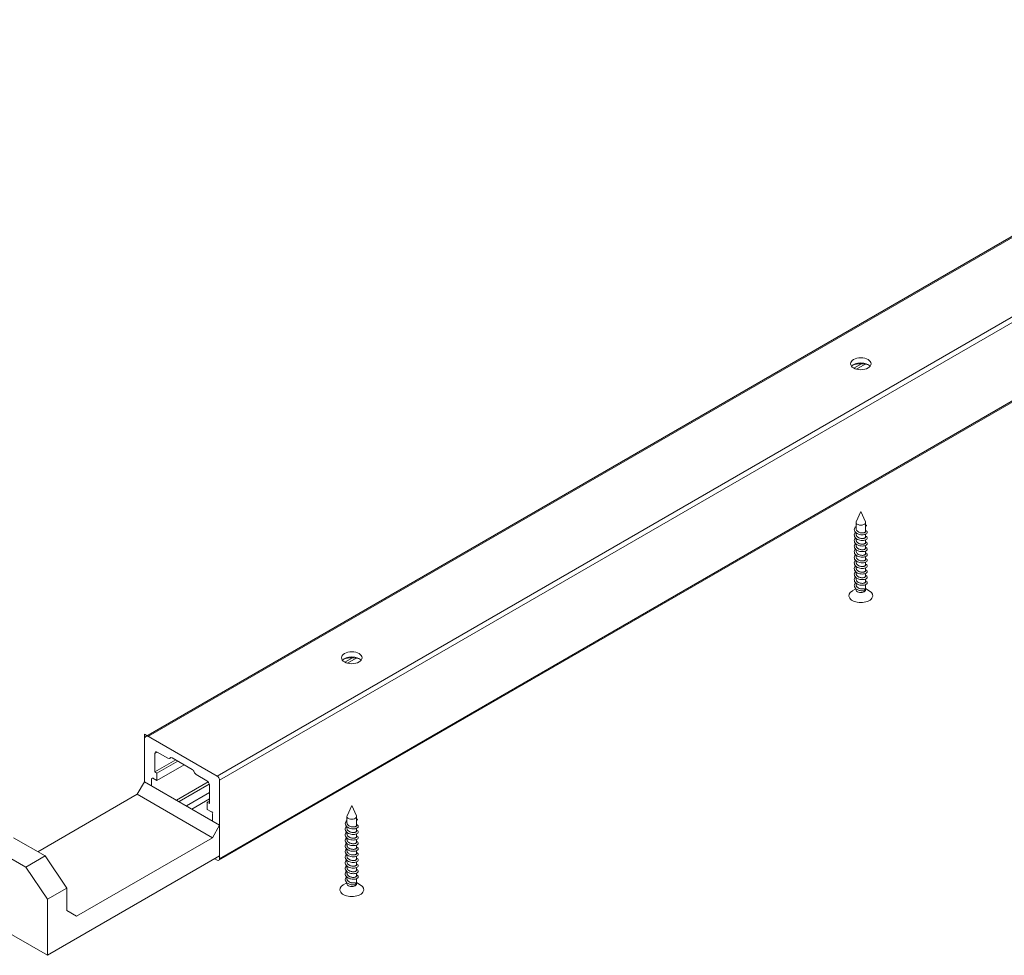
# Model space of a CAD drawing. Units: millimetres. Extents: x 0 to 438, y -14 to 614.
# Drawn here: x 261 to 349, y 131 to 215 of the extents above; entities that cross this region are included whole.
import ezdxf

# ---------------------------------------------------------------- set-up
doc = ezdxf.new("R2010")
doc.units = ezdxf.units.MM
doc.layers.add('Accessoires', color=5, linetype='Continuous', lineweight=9)
doc.layers.add('Contour secondaire', color=5, linetype='Continuous', lineweight=9)

# ---------------------------------------------------------------- blocks, each defined once
blk = doc.blocks.new('glissière G96 GSR EMF 3D')
at = {"layer": 'Accessoires'}
for p, q in [((63.196, 38.847), (100.028, 60.112)), ((63.27, 38.855), (100.118, 60.129)), ((65.316, 37.673), (102.177, 58.955)), ((102.249, 58.83), (65.388, 37.548)), ((102.228, 56.456), (65.367, 35.174)), ((102.249, 56.502), (65.388, 35.221)), ((84.456, 49.916), (84.226, 49.783)), ((84.564, 49.904), (84.304, 49.754)), ((84.431, 45.525), (84.293, 45.226)), ((84.431, 45.525), (84.569, 45.226)), ((84.24, 45.014), (84.25, 45.04)), ((84.25, 45.04), (84.266, 45.064)), ((84.266, 45.064), (84.288, 45.086)), ((84.288, 45.019), (84.288, 45.205)), ((84.573, 44.936), (84.573, 45.205)), ((84.573, 45.13), (84.575, 45.13)), ((84.603, 45.113), (84.573, 45.122)), ((84.573, 45.086), (84.603, 45.113)), ((84.575, 45.13), (84.576, 45.129)), ((84.576, 45.129), (84.578, 45.128)), ((84.578, 45.128), (84.579, 45.128)), ((84.579, 45.128), (84.581, 45.127)), ((84.581, 45.127), (84.582, 45.126)), ((84.582, 45.126), (84.583, 45.126)), ((84.583, 45.126), (84.585, 45.125)), ((84.585, 45.125), (84.586, 45.124)), ((84.586, 45.124), (84.587, 45.124)), ((84.587, 45.124), (84.588, 45.123)), ((84.588, 45.123), (84.59, 45.122)), ((84.59, 45.122), (84.591, 45.121)), ((84.591, 45.121), (84.592, 45.121)), ((84.592, 45.121), (84.593, 45.12)), ((84.593, 45.12), (84.595, 45.119)), ((84.595, 45.119), (84.596, 45.118)), ((84.596, 45.118), (84.597, 45.118)), ((84.597, 45.118), (84.598, 45.117)), ((84.598, 45.117), (84.599, 45.116)), ((84.599, 45.116), (84.6, 45.115)), ((84.6, 45.115), (84.601, 45.114)), ((84.601, 45.114), (84.602, 45.114)), ((84.602, 45.114), (84.603, 45.113)), ((84.238, 44.987), (84.24, 45.014)), ((84.242, 44.961), (84.238, 44.987)), ((84.238, 44.835), (84.244, 44.861)), ((84.239, 44.809), (84.238, 44.835)), ((84.247, 44.783), (84.239, 44.809)), ((84.254, 44.936), (84.242, 44.961)), ((84.244, 44.861), (84.256, 44.885)), ((84.261, 44.759), (84.247, 44.783)), ((84.272, 44.912), (84.254, 44.936)), ((84.256, 44.885), (84.275, 44.908)), ((84.281, 44.737), (84.261, 44.759)), ((84.296, 44.89), (84.272, 44.912)), ((84.29, 45.005), (84.288, 45.019)), ((84.288, 44.853), (84.288, 44.896)), ((84.29, 44.839), (84.288, 44.853)), ((84.293, 44.991), (84.29, 45.005)), ((84.293, 44.825), (84.29, 44.839)), ((84.299, 44.977), (84.293, 44.991)), ((84.299, 44.811), (84.293, 44.825)), ((84.325, 44.872), (84.296, 44.89)), ((84.307, 44.964), (84.299, 44.977)), ((84.307, 44.798), (84.299, 44.811)), ((84.318, 44.952), (84.307, 44.964)), ((84.318, 44.785), (84.307, 44.798)), ((84.33, 44.94), (84.318, 44.952)), ((84.33, 44.774), (84.318, 44.785)), ((84.358, 44.857), (84.325, 44.872)), ((84.344, 44.93), (84.33, 44.94)), ((84.344, 44.763), (84.33, 44.774)), ((84.36, 44.92), (84.344, 44.93)), ((84.36, 44.754), (84.344, 44.763)), ((84.394, 44.845), (84.358, 44.857)), ((84.376, 44.912), (84.36, 44.92)), ((84.376, 44.746), (84.36, 44.754)), ((84.394, 44.905), (84.376, 44.912)), ((84.394, 44.739), (84.376, 44.746)), ((84.412, 44.899), (84.394, 44.905)), ((84.431, 44.838), (84.394, 44.845)), ((84.431, 44.895), (84.412, 44.899)), ((84.449, 44.892), (84.431, 44.895)), ((84.468, 44.835), (84.431, 44.838)), ((84.468, 44.891), (84.449, 44.892)), ((84.485, 44.891), (84.468, 44.891)), ((84.504, 44.836), (84.468, 44.835)), ((84.502, 44.892), (84.485, 44.891)), ((84.518, 44.895), (84.502, 44.892)), ((84.536, 44.841), (84.504, 44.836)), ((84.532, 44.899), (84.518, 44.895)), ((84.544, 44.903), (84.532, 44.899)), ((84.565, 44.849), (84.536, 44.841)), ((84.554, 44.909), (84.544, 44.903)), ((84.563, 44.915), (84.554, 44.909)), ((84.563, 44.749), (84.554, 44.742)), ((84.569, 44.922), (84.563, 44.915)), ((84.569, 44.755), (84.563, 44.749)), ((84.59, 44.861), (84.565, 44.849)), ((84.572, 44.929), (84.569, 44.922)), ((84.572, 44.762), (84.569, 44.755)), ((84.573, 44.936), (84.572, 44.929)), ((84.573, 44.77), (84.572, 44.762)), ((84.573, 44.964), (84.596, 44.952)), ((84.573, 44.77), (84.573, 44.852)), ((84.573, 44.798), (84.595, 44.786)), ((84.608, 44.874), (84.59, 44.861)), ((84.595, 44.786), (84.611, 44.772)), ((84.596, 44.952), (84.612, 44.938)), ((84.619, 44.89), (84.608, 44.874)), ((84.611, 44.772), (84.621, 44.757)), ((84.612, 44.938), (84.621, 44.922)), ((84.624, 44.906), (84.619, 44.89)), ((84.621, 44.922), (84.624, 44.906)), ((84.621, 44.757), (84.624, 44.741)), ((84.238, 44.669), (84.244, 44.694)), ((84.239, 44.643), (84.238, 44.669)), ((84.238, 44.502), (84.244, 44.528)), ((84.239, 44.476), (84.238, 44.502)), ((84.247, 44.617), (84.239, 44.643)), ((84.247, 44.451), (84.239, 44.476)), ((84.244, 44.694), (84.257, 44.719)), ((84.244, 44.528), (84.257, 44.553)), ((84.261, 44.593), (84.247, 44.617)), ((84.261, 44.427), (84.247, 44.451)), ((84.257, 44.719), (84.275, 44.742)), ((84.257, 44.553), (84.275, 44.576)), ((84.281, 44.57), (84.261, 44.593)), ((84.306, 44.717), (84.281, 44.737)), ((84.306, 44.551), (84.281, 44.57)), ((84.288, 44.687), (84.288, 44.73)), ((84.29, 44.672), (84.288, 44.687)), ((84.288, 44.52), (84.288, 44.564)), ((84.29, 44.506), (84.288, 44.52)), ((84.293, 44.658), (84.29, 44.672)), ((84.293, 44.492), (84.29, 44.506)), ((84.299, 44.645), (84.293, 44.658)), ((84.299, 44.478), (84.293, 44.492)), ((84.307, 44.632), (84.299, 44.645)), ((84.307, 44.465), (84.299, 44.478)), ((84.336, 44.7), (84.306, 44.717)), ((84.336, 44.534), (84.306, 44.551)), ((84.318, 44.619), (84.307, 44.632)), ((84.318, 44.453), (84.307, 44.465)), ((84.33, 44.608), (84.318, 44.619)), ((84.33, 44.441), (84.318, 44.453)), ((84.344, 44.597), (84.33, 44.608)), ((84.369, 44.686), (84.336, 44.7)), ((84.369, 44.52), (84.336, 44.534)), ((84.36, 44.588), (84.344, 44.597)), ((84.376, 44.579), (84.36, 44.588)), ((84.405, 44.677), (84.369, 44.686)), ((84.405, 44.51), (84.369, 44.52)), ((84.394, 44.572), (84.376, 44.579)), ((84.412, 44.733), (84.394, 44.739)), ((84.412, 44.567), (84.394, 44.572)), ((84.441, 44.671), (84.405, 44.677)), ((84.441, 44.505), (84.405, 44.51)), ((84.431, 44.729), (84.412, 44.733)), ((84.431, 44.563), (84.412, 44.567)), ((84.449, 44.726), (84.431, 44.729)), ((84.449, 44.56), (84.431, 44.563)), ((84.477, 44.669), (84.441, 44.671)), ((84.477, 44.503), (84.441, 44.505)), ((84.468, 44.725), (84.449, 44.726)), ((84.468, 44.559), (84.449, 44.56)), ((84.485, 44.725), (84.468, 44.725)), ((84.485, 44.559), (84.468, 44.559)), ((84.511, 44.671), (84.477, 44.669)), ((84.511, 44.505), (84.477, 44.503)), ((84.502, 44.726), (84.485, 44.725)), ((84.502, 44.56), (84.485, 44.559)), ((84.518, 44.729), (84.502, 44.726)), ((84.518, 44.562), (84.502, 44.56)), ((84.543, 44.676), (84.511, 44.671)), ((84.543, 44.51), (84.511, 44.505)), ((84.532, 44.732), (84.518, 44.729)), ((84.532, 44.566), (84.518, 44.562)), ((84.544, 44.737), (84.532, 44.732)), ((84.544, 44.571), (84.532, 44.566)), ((84.57, 44.685), (84.543, 44.676)), ((84.57, 44.519), (84.543, 44.51)), ((84.554, 44.742), (84.544, 44.737)), ((84.554, 44.576), (84.544, 44.571)), ((84.563, 44.582), (84.554, 44.576)), ((84.569, 44.589), (84.563, 44.582)), ((84.572, 44.596), (84.569, 44.589)), ((84.593, 44.697), (84.57, 44.685)), ((84.593, 44.53), (84.57, 44.519)), ((84.573, 44.603), (84.572, 44.596)), ((84.573, 44.603), (84.573, 44.686)), ((84.573, 44.632), (84.595, 44.62)), ((84.573, 44.437), (84.573, 44.52)), ((84.573, 44.465), (84.595, 44.454)), ((84.61, 44.71), (84.593, 44.697)), ((84.61, 44.544), (84.593, 44.53)), ((84.595, 44.62), (84.611, 44.606)), ((84.595, 44.454), (84.611, 44.44)), ((84.62, 44.725), (84.61, 44.71)), ((84.62, 44.559), (84.61, 44.544)), ((84.611, 44.606), (84.621, 44.591)), ((84.624, 44.741), (84.62, 44.725)), ((84.624, 44.575), (84.62, 44.559)), ((84.621, 44.591), (84.624, 44.575)), ((84.238, 44.336), (84.244, 44.362)), ((84.239, 44.31), (84.238, 44.336)), ((84.238, 44.17), (84.244, 44.195)), ((84.239, 44.144), (84.238, 44.17)), ((84.247, 44.285), (84.239, 44.31)), ((84.244, 44.362), (84.257, 44.386)), ((84.244, 44.195), (84.257, 44.22)), ((84.261, 44.26), (84.247, 44.285)), ((84.257, 44.386), (84.275, 44.409)), ((84.257, 44.22), (84.275, 44.243)), ((84.281, 44.404), (84.261, 44.427)), ((84.281, 44.238), (84.261, 44.26)), ((84.306, 44.384), (84.281, 44.404)), ((84.306, 44.218), (84.281, 44.238)), ((84.288, 44.354), (84.288, 44.397)), ((84.29, 44.34), (84.288, 44.354)), ((84.288, 44.188), (84.288, 44.231)), ((84.29, 44.174), (84.288, 44.188)), ((84.293, 44.326), (84.29, 44.34)), ((84.293, 44.16), (84.29, 44.174)), ((84.299, 44.312), (84.293, 44.326)), ((84.299, 44.146), (84.293, 44.16)), ((84.307, 44.299), (84.299, 44.312)), ((84.336, 44.367), (84.306, 44.384)), ((84.336, 44.201), (84.306, 44.218)), ((84.318, 44.287), (84.307, 44.299)), ((84.33, 44.275), (84.318, 44.287)), ((84.344, 44.431), (84.33, 44.441)), ((84.344, 44.265), (84.33, 44.275)), ((84.37, 44.354), (84.336, 44.367)), ((84.37, 44.188), (84.336, 44.201)), ((84.36, 44.421), (84.344, 44.431)), ((84.36, 44.255), (84.344, 44.265)), ((84.376, 44.413), (84.36, 44.421)), ((84.376, 44.247), (84.36, 44.255)), ((84.405, 44.344), (84.37, 44.354)), ((84.405, 44.178), (84.37, 44.188)), ((84.394, 44.406), (84.376, 44.413)), ((84.394, 44.24), (84.376, 44.247)), ((84.412, 44.401), (84.394, 44.406)), ((84.412, 44.234), (84.394, 44.24)), ((84.441, 44.338), (84.405, 44.344)), ((84.441, 44.172), (84.405, 44.178)), ((84.431, 44.396), (84.412, 44.401)), ((84.431, 44.23), (84.412, 44.234)), ((84.449, 44.394), (84.431, 44.396)), ((84.449, 44.227), (84.431, 44.23)), ((84.477, 44.336), (84.441, 44.338)), ((84.477, 44.17), (84.441, 44.172)), ((84.468, 44.392), (84.449, 44.394)), ((84.468, 44.226), (84.449, 44.227)), ((84.485, 44.392), (84.468, 44.392)), ((84.485, 44.226), (84.468, 44.226)), ((84.511, 44.338), (84.477, 44.336)), ((84.511, 44.172), (84.477, 44.17)), ((84.502, 44.394), (84.485, 44.392)), ((84.502, 44.227), (84.485, 44.226)), ((84.518, 44.396), (84.502, 44.394)), ((84.518, 44.23), (84.502, 44.227)), ((84.543, 44.344), (84.511, 44.338)), ((84.543, 44.178), (84.511, 44.172)), ((84.532, 44.4), (84.518, 44.396)), ((84.532, 44.234), (84.518, 44.23)), ((84.544, 44.404), (84.532, 44.4)), ((84.544, 44.238), (84.532, 44.234)), ((84.57, 44.352), (84.543, 44.344)), ((84.57, 44.186), (84.543, 44.178)), ((84.554, 44.41), (84.544, 44.404)), ((84.554, 44.244), (84.544, 44.238)), ((84.563, 44.416), (84.554, 44.41)), ((84.563, 44.25), (84.554, 44.244)), ((84.569, 44.423), (84.563, 44.416)), ((84.569, 44.257), (84.563, 44.25)), ((84.572, 44.43), (84.569, 44.423)), ((84.572, 44.264), (84.569, 44.257)), ((84.593, 44.364), (84.57, 44.352)), ((84.593, 44.198), (84.57, 44.186)), ((84.573, 44.437), (84.572, 44.43)), ((84.573, 44.271), (84.572, 44.264)), ((84.573, 44.271), (84.573, 44.354)), ((84.573, 44.299), (84.595, 44.287)), ((84.573, 44.105), (84.573, 44.187)), ((84.61, 44.378), (84.593, 44.364)), ((84.61, 44.211), (84.593, 44.198)), ((84.595, 44.287), (84.611, 44.273)), ((84.62, 44.393), (84.61, 44.378)), ((84.62, 44.226), (84.61, 44.211)), ((84.611, 44.44), (84.621, 44.424)), ((84.611, 44.273), (84.621, 44.258)), ((84.624, 44.409), (84.62, 44.393)), ((84.624, 44.242), (84.62, 44.226)), ((84.621, 44.424), (84.624, 44.409)), ((84.621, 44.258), (84.624, 44.242)), ((84.238, 44.004), (84.244, 44.029)), ((84.239, 43.978), (84.238, 44.004)), ((84.247, 44.118), (84.239, 44.144)), ((84.246, 43.952), (84.239, 43.978)), ((84.244, 44.029), (84.257, 44.054)), ((84.244, 43.863), (84.256, 43.888)), ((84.261, 43.928), (84.246, 43.952)), ((84.261, 44.094), (84.247, 44.118)), ((84.256, 43.888), (84.275, 43.911)), ((84.257, 44.054), (84.275, 44.077)), ((84.281, 44.072), (84.261, 44.094)), ((84.281, 43.905), (84.261, 43.928)), ((84.306, 44.052), (84.281, 44.072)), ((84.306, 43.885), (84.281, 43.905)), ((84.288, 44.022), (84.288, 44.065)), ((84.29, 44.007), (84.288, 44.022)), ((84.288, 43.855), (84.288, 43.899)), ((84.293, 43.993), (84.29, 44.007)), ((84.299, 43.98), (84.293, 43.993)), ((84.307, 44.133), (84.299, 44.146)), ((84.307, 43.967), (84.299, 43.98)), ((84.336, 44.035), (84.306, 44.052)), ((84.336, 43.868), (84.306, 43.885)), ((84.318, 44.12), (84.307, 44.133)), ((84.318, 43.954), (84.307, 43.967)), ((84.33, 44.109), (84.318, 44.12)), ((84.33, 43.943), (84.318, 43.954)), ((84.344, 44.098), (84.33, 44.109)), ((84.344, 43.932), (84.33, 43.943)), ((84.369, 44.021), (84.336, 44.035)), ((84.369, 43.855), (84.336, 43.868)), ((84.36, 44.089), (84.344, 44.098)), ((84.36, 43.923), (84.344, 43.932)), ((84.376, 44.081), (84.36, 44.089)), ((84.376, 43.914), (84.36, 43.923)), ((84.405, 44.012), (84.369, 44.021)), ((84.394, 44.074), (84.376, 44.081)), ((84.394, 43.907), (84.376, 43.914)), ((84.412, 44.068), (84.394, 44.074)), ((84.412, 43.902), (84.394, 43.907)), ((84.441, 44.006), (84.405, 44.012)), ((84.431, 44.064), (84.412, 44.068)), ((84.431, 43.898), (84.412, 43.902)), ((84.449, 44.061), (84.431, 44.064)), ((84.449, 43.895), (84.431, 43.898)), ((84.477, 44.004), (84.441, 44.006)), ((84.468, 44.06), (84.449, 44.061)), ((84.468, 43.894), (84.449, 43.895)), ((84.485, 44.06), (84.468, 44.06)), ((84.485, 43.894), (84.468, 43.894)), ((84.511, 44.006), (84.477, 44.004)), ((84.502, 44.061), (84.485, 44.06)), ((84.502, 43.895), (84.485, 43.894)), ((84.518, 44.064), (84.502, 44.061)), ((84.518, 43.897), (84.502, 43.895)), ((84.543, 44.011), (84.511, 44.006)), ((84.532, 44.067), (84.518, 44.064)), ((84.532, 43.901), (84.518, 43.897)), ((84.544, 44.072), (84.532, 44.067)), ((84.544, 43.906), (84.532, 43.901)), ((84.57, 44.02), (84.543, 44.011)), ((84.554, 44.077), (84.544, 44.072)), ((84.554, 43.911), (84.544, 43.906)), ((84.563, 44.084), (84.554, 44.077)), ((84.563, 43.917), (84.554, 43.911)), ((84.569, 44.09), (84.563, 44.084)), ((84.569, 43.924), (84.563, 43.917)), ((84.572, 44.097), (84.569, 44.09)), ((84.572, 43.931), (84.569, 43.924)), ((84.593, 44.031), (84.57, 44.02)), ((84.573, 44.105), (84.572, 44.097)), ((84.573, 43.938), (84.572, 43.931)), ((84.573, 44.133), (84.595, 44.121)), ((84.573, 43.938), (84.573, 44.021)), ((84.573, 43.966), (84.595, 43.955)), ((84.61, 44.045), (84.593, 44.031)), ((84.61, 43.879), (84.593, 43.865)), ((84.595, 44.121), (84.611, 44.107)), ((84.595, 43.955), (84.611, 43.941)), ((84.62, 44.06), (84.61, 44.045)), ((84.62, 43.894), (84.61, 43.879)), ((84.611, 44.107), (84.621, 44.092)), ((84.611, 43.941), (84.621, 43.926)), ((84.624, 44.076), (84.62, 44.06)), ((84.624, 43.91), (84.62, 43.894)), ((84.621, 44.092), (84.624, 44.076)), ((84.621, 43.926), (84.624, 43.91)), ((84.238, 43.837), (84.244, 43.863)), ((84.239, 43.811), (84.238, 43.837)), ((84.238, 43.671), (84.244, 43.697)), ((84.239, 43.645), (84.238, 43.671)), ((84.246, 43.786), (84.239, 43.811)), ((84.247, 43.62), (84.239, 43.645)), ((84.244, 43.697), (84.257, 43.721)), ((84.261, 43.762), (84.246, 43.786)), ((84.261, 43.595), (84.247, 43.62)), ((84.257, 43.721), (84.275, 43.744)), ((84.257, 43.555), (84.275, 43.578)), ((84.281, 43.739), (84.261, 43.762)), ((84.281, 43.573), (84.261, 43.595)), ((84.306, 43.719), (84.281, 43.739)), ((84.29, 43.841), (84.288, 43.855)), ((84.288, 43.689), (84.288, 43.732)), ((84.29, 43.675), (84.288, 43.689)), ((84.293, 43.827), (84.29, 43.841)), ((84.293, 43.661), (84.29, 43.675)), ((84.299, 43.813), (84.293, 43.827)), ((84.299, 43.647), (84.293, 43.661)), ((84.307, 43.8), (84.299, 43.813)), ((84.307, 43.634), (84.299, 43.647)), ((84.336, 43.702), (84.306, 43.719)), ((84.318, 43.788), (84.307, 43.8)), ((84.318, 43.622), (84.307, 43.634)), ((84.33, 43.776), (84.318, 43.788)), ((84.33, 43.61), (84.318, 43.622)), ((84.344, 43.766), (84.33, 43.776)), ((84.344, 43.599), (84.33, 43.61)), ((84.369, 43.689), (84.336, 43.702)), ((84.36, 43.756), (84.344, 43.766)), ((84.36, 43.59), (84.344, 43.599)), ((84.376, 43.748), (84.36, 43.756)), ((84.376, 43.582), (84.36, 43.59)), ((84.405, 43.845), (84.369, 43.855)), ((84.405, 43.679), (84.369, 43.689)), ((84.394, 43.741), (84.376, 43.748)), ((84.394, 43.575), (84.376, 43.582)), ((84.412, 43.736), (84.394, 43.741)), ((84.412, 43.569), (84.394, 43.575)), ((84.441, 43.839), (84.405, 43.845)), ((84.441, 43.673), (84.405, 43.679)), ((84.431, 43.731), (84.412, 43.736)), ((84.449, 43.729), (84.431, 43.731)), ((84.477, 43.837), (84.441, 43.839)), ((84.477, 43.671), (84.441, 43.673)), ((84.468, 43.727), (84.449, 43.729)), ((84.485, 43.727), (84.468, 43.727)), ((84.511, 43.839), (84.477, 43.837)), ((84.511, 43.673), (84.477, 43.671)), ((84.502, 43.729), (84.485, 43.727)), ((84.518, 43.731), (84.502, 43.729)), ((84.543, 43.845), (84.511, 43.839)), ((84.543, 43.679), (84.511, 43.673)), ((84.532, 43.735), (84.518, 43.731)), ((84.544, 43.739), (84.532, 43.735)), ((84.57, 43.854), (84.543, 43.845)), ((84.57, 43.688), (84.543, 43.679)), ((84.554, 43.745), (84.544, 43.739)), ((84.554, 43.579), (84.544, 43.573)), ((84.563, 43.751), (84.554, 43.745)), ((84.563, 43.585), (84.554, 43.579)), ((84.569, 43.758), (84.563, 43.751)), ((84.569, 43.592), (84.563, 43.585)), ((84.572, 43.765), (84.569, 43.758)), ((84.572, 43.599), (84.569, 43.592)), ((84.593, 43.865), (84.57, 43.854)), ((84.593, 43.699), (84.57, 43.688)), ((84.573, 43.772), (84.572, 43.765)), ((84.573, 43.606), (84.572, 43.599)), ((84.573, 43.772), (84.573, 43.855)), ((84.573, 43.8), (84.595, 43.788)), ((84.573, 43.606), (84.573, 43.689)), ((84.573, 43.634), (84.595, 43.622)), ((84.61, 43.713), (84.593, 43.699)), ((84.595, 43.788), (84.611, 43.775)), ((84.595, 43.622), (84.611, 43.608)), ((84.62, 43.728), (84.61, 43.713)), ((84.611, 43.775), (84.621, 43.759)), ((84.611, 43.608), (84.621, 43.593)), ((84.624, 43.743), (84.62, 43.728)), ((84.624, 43.577), (84.62, 43.561)), ((84.621, 43.759), (84.624, 43.743)), ((84.621, 43.593), (84.624, 43.577)), ((84.237, 43.33), (84.239, 43.348)), ((84.239, 43.313), (84.237, 43.33)), ((84.238, 43.505), (84.244, 43.53)), ((84.239, 43.479), (84.238, 43.505)), ((84.247, 43.453), (84.239, 43.479)), ((84.239, 43.348), (84.244, 43.365)), ((84.243, 43.296), (84.239, 43.313)), ((84.25, 43.28), (84.243, 43.296)), ((84.244, 43.53), (84.257, 43.555)), ((84.244, 43.365), (84.252, 43.381)), ((84.261, 43.429), (84.247, 43.453)), ((84.252, 43.381), (84.262, 43.397)), ((84.281, 43.407), (84.261, 43.429)), ((84.262, 43.397), (84.275, 43.412)), ((84.306, 43.553), (84.281, 43.573)), ((84.306, 43.387), (84.281, 43.407)), ((84.288, 43.523), (84.288, 43.566)), ((84.29, 43.509), (84.288, 43.523)), ((84.288, 43.356), (84.288, 43.4)), ((84.289, 43.346), (84.288, 43.356)), ((84.291, 43.335), (84.289, 43.346)), ((84.293, 43.495), (84.29, 43.509)), ((84.294, 43.325), (84.291, 43.335)), ((84.299, 43.481), (84.293, 43.495)), ((84.299, 43.315), (84.294, 43.325)), ((84.307, 43.468), (84.299, 43.481)), ((84.305, 43.305), (84.299, 43.315)), ((84.312, 43.295), (84.305, 43.305)), ((84.336, 43.536), (84.306, 43.553)), ((84.336, 43.37), (84.306, 43.387)), ((84.318, 43.455), (84.307, 43.468)), ((84.321, 43.286), (84.312, 43.295)), ((84.33, 43.444), (84.318, 43.455)), ((84.33, 43.278), (84.321, 43.286)), ((84.344, 43.433), (84.33, 43.444)), ((84.369, 43.522), (84.336, 43.536)), ((84.37, 43.356), (84.336, 43.37)), ((84.36, 43.424), (84.344, 43.433)), ((84.376, 43.416), (84.36, 43.424)), ((84.405, 43.513), (84.369, 43.522)), ((84.405, 43.346), (84.37, 43.356)), ((84.394, 43.409), (84.376, 43.416)), ((84.412, 43.403), (84.394, 43.409)), ((84.441, 43.507), (84.405, 43.513)), ((84.441, 43.341), (84.405, 43.346)), ((84.431, 43.565), (84.412, 43.569)), ((84.431, 43.399), (84.412, 43.403)), ((84.449, 43.562), (84.431, 43.565)), ((84.449, 43.396), (84.431, 43.399)), ((84.477, 43.505), (84.441, 43.507)), ((84.477, 43.339), (84.441, 43.341)), ((84.468, 43.561), (84.449, 43.562)), ((84.468, 43.395), (84.449, 43.396)), ((84.485, 43.561), (84.468, 43.561)), ((84.485, 43.395), (84.468, 43.395)), ((84.511, 43.507), (84.477, 43.505)), ((84.511, 43.341), (84.477, 43.339)), ((84.502, 43.562), (84.485, 43.561)), ((84.502, 43.396), (84.485, 43.395)), ((84.518, 43.565), (84.502, 43.562)), ((84.518, 43.399), (84.502, 43.396)), ((84.543, 43.512), (84.511, 43.507)), ((84.543, 43.346), (84.511, 43.341)), ((84.532, 43.568), (84.518, 43.565)), ((84.532, 43.402), (84.518, 43.399)), ((84.544, 43.573), (84.532, 43.568)), ((84.544, 43.407), (84.532, 43.402)), ((84.57, 43.521), (84.543, 43.512)), ((84.57, 43.355), (84.543, 43.346)), ((84.554, 43.412), (84.544, 43.407)), ((84.563, 43.419), (84.554, 43.412)), ((84.569, 43.425), (84.563, 43.419)), ((84.572, 43.432), (84.569, 43.425)), ((84.593, 43.533), (84.57, 43.521)), ((84.593, 43.366), (84.57, 43.355)), ((84.573, 43.44), (84.572, 43.432)), ((84.573, 43.44), (84.573, 43.522)), ((84.573, 43.468), (84.595, 43.456)), ((84.573, 43.205), (84.573, 43.356)), ((84.61, 43.546), (84.593, 43.533)), ((84.61, 43.38), (84.593, 43.366)), ((84.595, 43.456), (84.611, 43.442)), ((84.62, 43.561), (84.61, 43.546)), ((84.62, 43.395), (84.61, 43.38)), ((84.611, 43.442), (84.621, 43.427)), ((84.624, 43.411), (84.62, 43.395)), ((84.621, 43.427), (84.624, 43.411)), ((84.284, 43.237), (84.179, 43.176)), ((84.26, 43.264), (84.25, 43.28)), ((84.273, 43.249), (84.26, 43.264)), ((84.287, 43.234), (84.273, 43.249)), ((84.305, 43.221), (84.287, 43.234)), ((84.288, 43.205), (84.288, 43.234)), ((84.324, 43.21), (84.305, 43.221)), ((84.345, 43.2), (84.324, 43.21)), ((84.34, 43.269), (84.33, 43.278)), ((84.352, 43.262), (84.34, 43.269)), ((84.367, 43.191), (84.345, 43.2)), ((84.364, 43.255), (84.352, 43.262)), ((84.376, 43.249), (84.364, 43.255)), ((84.39, 43.184), (84.367, 43.191)), ((84.389, 43.244), (84.376, 43.249)), ((84.403, 43.239), (84.389, 43.244)), ((84.414, 43.178), (84.39, 43.184)), ((84.417, 43.236), (84.403, 43.239)), ((84.438, 43.175), (84.414, 43.178)), ((84.431, 43.233), (84.417, 43.236)), ((84.445, 43.23), (84.431, 43.233)), ((84.462, 43.173), (84.438, 43.175)), ((84.459, 43.229), (84.445, 43.23)), ((84.472, 43.228), (84.459, 43.229)), ((84.485, 43.173), (84.462, 43.173)), ((84.485, 43.228), (84.472, 43.228)), ((84.498, 43.229), (84.485, 43.228)), ((84.508, 43.174), (84.485, 43.173)), ((84.51, 43.231), (84.498, 43.229)), ((84.53, 43.177), (84.508, 43.174)), ((84.521, 43.233), (84.51, 43.231)), ((84.532, 43.236), (84.521, 43.233)), ((84.55, 43.182), (84.53, 43.177)), ((84.568, 43.187), (84.532, 43.236)), ((84.568, 43.187), (84.55, 43.182)), ((84.573, 43.24), (84.683, 43.176)), ((69.337, 41.187), (69.107, 41.055)), ((69.445, 41.175), (69.185, 41.025)), ((65.316, 37.673), (63.157, 38.92)), ((63.157, 38.92), (63.157, 37.507)), ((63.535, 38.386), (63.463, 38.344)), ((63.463, 37.796), (63.463, 38.344)), ((63.535, 38.386), (63.85, 38.204)), ((64.082, 38.153), (63.463, 37.796)), ((64.147, 38.116), (63.527, 37.758)), ((63.946, 38.225), (63.901, 38.199)), ((63.939, 38.224), (63.913, 38.209)), ((63.975, 38.215), (64.57, 37.871)), ((63.527, 37.758), (63.463, 37.796)), ((64.332, 38.009), (63.527, 37.544)), ((63.527, 37.544), (63.527, 37.758)), ((62.941, 37.133), (63.157, 37.507)), ((63.157, 37.507), (65.388, 36.218)), ((63.404, 37.615), (63.368, 37.594)), ((63.368, 37.385), (63.368, 37.594)), ((63.404, 37.615), (63.527, 37.544)), ((65.049, 37.499), (64.11, 36.956)), ((65.08, 37.433), (64.182, 36.915)), ((64.695, 37.716), (65.01, 37.534)), ((65.388, 35.221), (65.388, 37.548)), ((65.082, 37.181), (64.402, 36.788)), ((65.082, 37.409), (65.082, 36.86)), ((59.989, 35.429), (62.941, 37.133)), ((62.941, 37.133), (65.172, 35.844)), ((65.082, 36.998), (64.561, 36.696)), ((65.082, 36.935), (65.018, 36.898)), ((65.082, 36.86), (65.018, 36.898)), ((65.018, 36.898), (65.018, 36.683)), ((65.018, 36.683), (65.141, 36.612)), ((69.312, 36.796), (69.174, 36.497)), ((69.312, 36.796), (69.45, 36.497)), ((65.177, 36.55), (65.177, 36.34)), ((69.119, 36.259), (69.122, 36.285)), ((69.122, 36.285), (69.131, 36.311)), ((69.131, 36.311), (69.147, 36.335)), ((69.147, 36.335), (69.17, 36.358)), ((69.17, 36.29), (69.17, 36.476)), ((69.171, 36.276), (69.17, 36.29)), ((69.174, 36.262), (69.171, 36.276)), ((69.455, 36.207), (69.455, 36.476)), ((69.455, 36.402), (69.456, 36.401)), ((69.484, 36.384), (69.455, 36.393)), ((69.455, 36.357), (69.484, 36.384)), ((69.456, 36.401), (69.458, 36.4)), ((69.458, 36.4), (69.459, 36.4)), ((69.459, 36.4), (69.46, 36.399)), ((69.46, 36.399), (69.462, 36.398)), ((69.462, 36.398), (69.463, 36.398)), ((69.463, 36.398), (69.465, 36.397)), ((69.465, 36.397), (69.466, 36.396)), ((69.466, 36.396), (69.467, 36.396)), ((69.467, 36.396), (69.468, 36.395)), ((69.468, 36.395), (69.47, 36.394)), ((69.47, 36.394), (69.471, 36.393)), ((69.471, 36.393), (69.472, 36.393)), ((69.472, 36.393), (69.473, 36.392)), ((69.473, 36.392), (69.475, 36.391)), ((69.475, 36.391), (69.476, 36.39)), ((69.476, 36.39), (69.477, 36.39)), ((69.477, 36.39), (69.478, 36.389)), ((69.478, 36.389), (69.479, 36.388)), ((69.479, 36.388), (69.48, 36.387)), ((69.48, 36.387), (69.481, 36.386)), ((69.481, 36.386), (69.482, 36.386)), ((69.482, 36.386), (69.483, 36.385)), ((69.483, 36.385), (69.484, 36.384)), ((65.388, 36.218), (65.172, 35.844)), ((65.388, 35.304), (65.388, 36.218)), ((69.123, 36.232), (69.119, 36.259)), ((69.119, 36.106), (69.125, 36.132)), ((69.12, 36.08), (69.119, 36.106)), ((69.128, 36.055), (69.12, 36.08)), ((69.135, 36.207), (69.123, 36.232)), ((69.125, 36.132), (69.138, 36.156)), ((69.125, 35.966), (69.138, 35.99)), ((69.142, 36.03), (69.128, 36.055)), ((69.153, 36.183), (69.135, 36.207)), ((69.138, 36.156), (69.157, 36.179)), ((69.138, 35.99), (69.157, 36.013)), ((69.162, 36.008), (69.142, 36.03)), ((69.178, 36.161), (69.153, 36.183)), ((69.188, 35.988), (69.162, 36.008)), ((69.17, 36.124), (69.17, 36.167)), ((69.171, 36.11), (69.17, 36.124)), ((69.17, 35.958), (69.17, 36.001)), ((69.174, 36.096), (69.171, 36.11)), ((69.18, 36.248), (69.174, 36.262)), ((69.18, 36.082), (69.174, 36.096)), ((69.206, 36.143), (69.178, 36.161)), ((69.189, 36.235), (69.18, 36.248)), ((69.189, 36.069), (69.18, 36.082)), ((69.218, 35.971), (69.188, 35.988)), ((69.199, 36.223), (69.189, 36.235)), ((69.199, 36.057), (69.189, 36.069)), ((69.211, 36.211), (69.199, 36.223)), ((69.211, 36.045), (69.199, 36.057)), ((69.239, 36.128), (69.206, 36.143)), ((69.225, 36.201), (69.211, 36.211)), ((69.225, 36.035), (69.211, 36.045)), ((69.251, 35.957), (69.218, 35.971)), ((69.241, 36.191), (69.225, 36.201)), ((69.241, 36.025), (69.225, 36.035)), ((69.275, 36.117), (69.239, 36.128)), ((69.258, 36.183), (69.241, 36.191)), ((69.258, 36.017), (69.241, 36.025)), ((69.275, 36.176), (69.258, 36.183)), ((69.275, 36.01), (69.258, 36.017)), ((69.294, 36.171), (69.275, 36.176)), ((69.312, 36.11), (69.275, 36.117)), ((69.294, 36.004), (69.275, 36.01)), ((69.312, 36.166), (69.294, 36.171)), ((69.312, 36), (69.294, 36.004)), ((69.331, 36.164), (69.312, 36.166)), ((69.349, 36.106), (69.312, 36.11)), ((69.331, 35.997), (69.312, 36)), ((69.349, 36.162), (69.331, 36.164)), ((69.349, 35.996), (69.331, 35.997)), ((69.367, 36.162), (69.349, 36.162)), ((69.385, 36.107), (69.349, 36.106)), ((69.367, 35.996), (69.349, 35.996)), ((69.383, 36.164), (69.367, 36.162)), ((69.383, 35.997), (69.367, 35.996)), ((69.399, 36.166), (69.383, 36.164)), ((69.399, 36), (69.383, 35.997)), ((69.418, 36.112), (69.385, 36.107)), ((69.413, 36.17), (69.399, 36.166)), ((69.413, 36.004), (69.399, 36)), ((69.425, 36.174), (69.413, 36.17)), ((69.425, 36.008), (69.413, 36.004)), ((69.447, 36.121), (69.418, 36.112)), ((69.436, 36.18), (69.425, 36.174)), ((69.436, 36.014), (69.425, 36.008)), ((69.444, 36.186), (69.436, 36.18)), ((69.444, 36.02), (69.436, 36.014)), ((69.45, 36.193), (69.444, 36.186)), ((69.45, 36.027), (69.444, 36.02)), ((69.471, 36.132), (69.447, 36.121)), ((69.453, 36.2), (69.45, 36.193)), ((69.453, 36.034), (69.45, 36.027)), ((69.455, 36.207), (69.453, 36.2)), ((69.455, 36.041), (69.453, 36.034)), ((69.454, 36.235), (69.477, 36.223)), ((69.454, 36.069), (69.477, 36.057)), ((69.455, 36.041), (69.455, 36.124)), ((69.489, 36.145), (69.471, 36.132)), ((69.491, 35.981), (69.474, 35.968)), ((69.477, 36.223), (69.493, 36.209)), ((69.477, 36.057), (69.493, 36.043)), ((69.501, 36.161), (69.489, 36.145)), ((69.502, 35.996), (69.491, 35.981)), ((69.493, 36.209), (69.503, 36.193)), ((69.493, 36.043), (69.502, 36.028)), ((69.505, 36.177), (69.501, 36.161)), ((69.502, 36.028), (69.505, 36.012)), ((69.505, 36.012), (69.502, 35.996)), ((69.503, 36.193), (69.505, 36.177)), ((59.269, 35.844), (60.205, 35.304)), ((65.172, 35.844), (61.141, 33.516)), ((69.119, 35.94), (69.125, 35.966)), ((69.12, 35.914), (69.119, 35.94)), ((69.119, 35.774), (69.125, 35.799)), ((69.12, 35.748), (69.119, 35.774)), ((69.128, 35.888), (69.12, 35.914)), ((69.128, 35.722), (69.12, 35.748)), ((69.125, 35.799), (69.138, 35.824)), ((69.142, 35.864), (69.128, 35.888)), ((69.142, 35.698), (69.128, 35.722)), ((69.138, 35.824), (69.157, 35.847)), ((69.138, 35.658), (69.157, 35.681)), ((69.162, 35.842), (69.142, 35.864)), ((69.162, 35.675), (69.142, 35.698)), ((69.188, 35.822), (69.162, 35.842)), ((69.171, 35.944), (69.17, 35.958)), ((69.17, 35.792), (69.17, 35.835)), ((69.171, 35.777), (69.17, 35.792)), ((69.174, 35.93), (69.171, 35.944)), ((69.174, 35.763), (69.171, 35.777)), ((69.18, 35.916), (69.174, 35.93)), ((69.18, 35.75), (69.174, 35.763)), ((69.189, 35.903), (69.18, 35.916)), ((69.189, 35.737), (69.18, 35.75)), ((69.218, 35.805), (69.188, 35.822)), ((69.199, 35.89), (69.189, 35.903)), ((69.199, 35.724), (69.189, 35.737)), ((69.211, 35.879), (69.199, 35.89)), ((69.211, 35.713), (69.199, 35.724)), ((69.225, 35.868), (69.211, 35.879)), ((69.225, 35.702), (69.211, 35.713)), ((69.251, 35.791), (69.218, 35.805)), ((69.241, 35.859), (69.225, 35.868)), ((69.241, 35.693), (69.225, 35.702)), ((69.258, 35.851), (69.241, 35.859)), ((69.258, 35.684), (69.241, 35.693)), ((69.286, 35.948), (69.251, 35.957)), ((69.286, 35.781), (69.251, 35.791)), ((69.275, 35.844), (69.258, 35.851)), ((69.275, 35.677), (69.258, 35.684)), ((69.294, 35.838), (69.275, 35.844)), ((69.322, 35.942), (69.286, 35.948)), ((69.322, 35.776), (69.286, 35.781)), ((69.312, 35.834), (69.294, 35.838)), ((69.331, 35.831), (69.312, 35.834)), ((69.358, 35.94), (69.322, 35.942)), ((69.358, 35.774), (69.322, 35.776)), ((69.349, 35.83), (69.331, 35.831)), ((69.367, 35.83), (69.349, 35.83)), ((69.393, 35.942), (69.358, 35.94)), ((69.393, 35.776), (69.358, 35.774)), ((69.383, 35.831), (69.367, 35.83)), ((69.399, 35.834), (69.383, 35.831)), ((69.424, 35.947), (69.393, 35.942)), ((69.424, 35.781), (69.393, 35.776)), ((69.413, 35.837), (69.399, 35.834)), ((69.425, 35.842), (69.413, 35.837)), ((69.452, 35.956), (69.424, 35.947)), ((69.452, 35.79), (69.424, 35.781)), ((69.436, 35.847), (69.425, 35.842)), ((69.436, 35.681), (69.425, 35.676)), ((69.444, 35.854), (69.436, 35.847)), ((69.444, 35.687), (69.436, 35.681)), ((69.45, 35.86), (69.444, 35.854)), ((69.45, 35.694), (69.444, 35.687)), ((69.453, 35.867), (69.45, 35.86)), ((69.453, 35.701), (69.45, 35.694)), ((69.474, 35.968), (69.452, 35.956)), ((69.474, 35.801), (69.452, 35.79)), ((69.455, 35.875), (69.453, 35.867)), ((69.455, 35.708), (69.453, 35.701)), ((69.455, 35.875), (69.455, 35.957)), ((69.455, 35.903), (69.477, 35.891)), ((69.455, 35.708), (69.455, 35.791)), ((69.455, 35.737), (69.476, 35.725)), ((69.491, 35.815), (69.474, 35.801)), ((69.476, 35.725), (69.492, 35.711)), ((69.477, 35.891), (69.493, 35.877)), ((69.502, 35.83), (69.491, 35.815)), ((69.492, 35.711), (69.502, 35.696)), ((69.493, 35.877), (69.502, 35.862)), ((69.502, 35.862), (69.505, 35.846)), ((69.505, 35.846), (69.502, 35.83)), ((69.502, 35.696), (69.505, 35.68)), ((69.505, 35.68), (69.502, 35.664)), ((58.693, 35.512), (59.629, 34.971)), ((69.119, 35.607), (69.125, 35.633)), ((69.12, 35.581), (69.119, 35.607)), ((69.119, 35.441), (69.125, 35.467)), ((69.12, 35.415), (69.119, 35.441)), ((69.128, 35.556), (69.12, 35.581)), ((69.128, 35.39), (69.12, 35.415)), ((69.125, 35.633), (69.138, 35.658)), ((69.125, 35.467), (69.138, 35.491)), ((69.142, 35.532), (69.128, 35.556)), ((69.142, 35.365), (69.128, 35.39)), ((69.138, 35.491), (69.157, 35.514)), ((69.162, 35.509), (69.142, 35.532)), ((69.188, 35.655), (69.162, 35.675)), ((69.188, 35.489), (69.162, 35.509)), ((69.17, 35.625), (69.17, 35.669)), ((69.171, 35.611), (69.17, 35.625)), ((69.17, 35.459), (69.17, 35.502)), ((69.171, 35.445), (69.17, 35.459)), ((69.174, 35.597), (69.171, 35.611)), ((69.174, 35.431), (69.171, 35.445)), ((69.18, 35.583), (69.174, 35.597)), ((69.18, 35.417), (69.174, 35.431)), ((69.189, 35.57), (69.18, 35.583)), ((69.189, 35.404), (69.18, 35.417)), ((69.218, 35.639), (69.188, 35.655)), ((69.218, 35.472), (69.188, 35.489)), ((69.199, 35.558), (69.189, 35.57)), ((69.199, 35.392), (69.189, 35.404)), ((69.211, 35.546), (69.199, 35.558)), ((69.211, 35.38), (69.199, 35.392)), ((69.225, 35.536), (69.211, 35.546)), ((69.251, 35.625), (69.218, 35.639)), ((69.251, 35.459), (69.218, 35.472)), ((69.241, 35.526), (69.225, 35.536)), ((69.258, 35.518), (69.241, 35.526)), ((69.286, 35.615), (69.251, 35.625)), ((69.286, 35.449), (69.251, 35.459)), ((69.275, 35.511), (69.258, 35.518)), ((69.294, 35.672), (69.275, 35.677)), ((69.294, 35.506), (69.275, 35.511)), ((69.322, 35.609), (69.286, 35.615)), ((69.322, 35.443), (69.286, 35.449)), ((69.312, 35.668), (69.294, 35.672)), ((69.312, 35.501), (69.294, 35.506)), ((69.331, 35.665), (69.312, 35.668)), ((69.331, 35.499), (69.312, 35.501)), ((69.358, 35.608), (69.322, 35.609)), ((69.358, 35.441), (69.322, 35.443)), ((69.349, 35.664), (69.331, 35.665)), ((69.349, 35.497), (69.331, 35.499)), ((69.367, 35.664), (69.349, 35.664)), ((69.367, 35.497), (69.349, 35.497)), ((69.393, 35.61), (69.358, 35.608)), ((69.393, 35.443), (69.358, 35.441)), ((69.383, 35.665), (69.367, 35.664)), ((69.383, 35.499), (69.367, 35.497)), ((69.399, 35.667), (69.383, 35.665)), ((69.399, 35.501), (69.383, 35.499)), ((69.424, 35.615), (69.393, 35.61)), ((69.424, 35.449), (69.393, 35.443)), ((69.413, 35.671), (69.399, 35.667)), ((69.413, 35.505), (69.399, 35.501)), ((69.425, 35.676), (69.413, 35.671)), ((69.425, 35.509), (69.413, 35.505)), ((69.452, 35.624), (69.424, 35.615)), ((69.452, 35.457), (69.424, 35.449)), ((69.436, 35.515), (69.425, 35.509)), ((69.444, 35.521), (69.436, 35.515)), ((69.45, 35.528), (69.444, 35.521)), ((69.453, 35.535), (69.45, 35.528)), ((69.474, 35.635), (69.452, 35.624)), ((69.474, 35.469), (69.452, 35.457)), ((69.455, 35.542), (69.453, 35.535)), ((69.454, 35.404), (69.476, 35.392)), ((69.455, 35.542), (69.455, 35.625)), ((69.455, 35.57), (69.476, 35.558)), ((69.455, 35.376), (69.455, 35.459)), ((69.491, 35.649), (69.474, 35.635)), ((69.491, 35.483), (69.474, 35.469)), ((69.476, 35.558), (69.493, 35.545)), ((69.476, 35.392), (69.493, 35.378)), ((69.502, 35.664), (69.491, 35.649)), ((69.501, 35.498), (69.491, 35.483)), ((69.493, 35.545), (69.502, 35.529)), ((69.505, 35.514), (69.501, 35.498)), ((69.502, 35.529), (69.505, 35.514)), ((60.205, 35.304), (59.629, 34.971)), ((60.853, 34.348), (60.205, 35.304)), ((60.277, 32.353), (65.388, 35.304)), ((65.244, 35.221), (65.316, 35.179)), ((69.119, 35.275), (69.125, 35.3)), ((69.12, 35.249), (69.119, 35.275)), ((69.119, 35.109), (69.125, 35.134)), ((69.12, 35.083), (69.119, 35.109)), ((69.128, 35.223), (69.12, 35.249)), ((69.125, 35.3), (69.138, 35.325)), ((69.125, 35.134), (69.138, 35.159)), ((69.142, 35.199), (69.128, 35.223)), ((69.138, 35.325), (69.157, 35.348)), ((69.138, 35.159), (69.157, 35.182)), ((69.162, 35.343), (69.142, 35.365)), ((69.162, 35.177), (69.142, 35.199)), ((69.188, 35.323), (69.162, 35.343)), ((69.188, 35.157), (69.162, 35.177)), ((69.17, 35.293), (69.17, 35.336)), ((69.171, 35.279), (69.17, 35.293)), ((69.17, 35.126), (69.17, 35.17)), ((69.171, 35.112), (69.17, 35.126)), ((69.174, 35.265), (69.171, 35.279)), ((69.174, 35.098), (69.171, 35.112)), ((69.18, 35.251), (69.174, 35.265)), ((69.18, 35.085), (69.174, 35.098)), ((69.189, 35.238), (69.18, 35.251)), ((69.217, 35.306), (69.188, 35.323)), ((69.217, 35.14), (69.188, 35.157)), ((69.199, 35.225), (69.189, 35.238)), ((69.211, 35.214), (69.199, 35.225)), ((69.225, 35.369), (69.211, 35.38)), ((69.225, 35.203), (69.211, 35.214)), ((69.251, 35.293), (69.217, 35.306)), ((69.251, 35.126), (69.217, 35.14)), ((69.241, 35.36), (69.225, 35.369)), ((69.241, 35.194), (69.225, 35.203)), ((69.258, 35.352), (69.241, 35.36)), ((69.258, 35.186), (69.241, 35.194)), ((69.286, 35.283), (69.251, 35.293)), ((69.286, 35.117), (69.251, 35.126)), ((69.275, 35.345), (69.258, 35.352)), ((69.275, 35.179), (69.258, 35.186)), ((69.294, 35.339), (69.275, 35.345)), ((69.294, 35.173), (69.275, 35.179)), ((69.322, 35.277), (69.286, 35.283)), ((69.322, 35.111), (69.286, 35.117)), ((69.312, 35.335), (69.294, 35.339)), ((69.312, 35.169), (69.294, 35.173)), ((69.331, 35.332), (69.312, 35.335)), ((69.331, 35.166), (69.312, 35.169)), ((69.358, 35.275), (69.322, 35.277)), ((69.358, 35.109), (69.322, 35.111)), ((69.349, 35.331), (69.331, 35.332)), ((69.349, 35.165), (69.331, 35.166)), ((69.367, 35.331), (69.349, 35.331)), ((69.367, 35.165), (69.349, 35.165)), ((69.393, 35.277), (69.358, 35.275)), ((69.393, 35.111), (69.358, 35.109)), ((69.383, 35.332), (69.367, 35.331)), ((69.383, 35.166), (69.367, 35.165)), ((69.399, 35.335), (69.383, 35.332)), ((69.399, 35.169), (69.383, 35.166)), ((69.424, 35.283), (69.393, 35.277)), ((69.424, 35.116), (69.393, 35.111)), ((69.413, 35.338), (69.399, 35.335)), ((69.413, 35.172), (69.399, 35.169)), ((69.425, 35.343), (69.413, 35.338)), ((69.425, 35.177), (69.413, 35.172)), ((69.452, 35.291), (69.424, 35.283)), ((69.452, 35.125), (69.424, 35.116)), ((69.436, 35.349), (69.425, 35.343)), ((69.436, 35.182), (69.425, 35.177)), ((69.444, 35.355), (69.436, 35.349)), ((69.444, 35.189), (69.436, 35.182)), ((69.45, 35.361), (69.444, 35.355)), ((69.45, 35.195), (69.444, 35.189)), ((69.453, 35.369), (69.45, 35.361)), ((69.453, 35.202), (69.45, 35.195)), ((69.474, 35.303), (69.452, 35.291)), ((69.474, 35.136), (69.452, 35.125)), ((69.455, 35.376), (69.453, 35.369)), ((69.455, 35.21), (69.453, 35.202)), ((69.454, 35.238), (69.476, 35.226)), ((69.455, 35.21), (69.455, 35.292)), ((69.455, 35.043), (69.455, 35.126)), ((69.491, 35.316), (69.474, 35.303)), ((69.491, 35.15), (69.474, 35.136)), ((69.476, 35.226), (69.493, 35.212)), ((69.501, 35.331), (69.491, 35.316)), ((69.501, 35.165), (69.491, 35.15)), ((69.493, 35.378), (69.502, 35.363)), ((69.493, 35.212), (69.502, 35.197)), ((69.505, 35.347), (69.501, 35.331)), ((69.505, 35.181), (69.501, 35.165)), ((69.502, 35.363), (69.505, 35.347)), ((69.502, 35.197), (69.505, 35.181)), ((59.629, 34.971), (60.277, 34.015)), ((69.119, 34.942), (69.125, 34.968)), ((69.12, 34.916), (69.119, 34.942)), ((69.119, 34.776), (69.125, 34.802)), ((69.128, 35.057), (69.12, 35.083)), ((69.128, 34.891), (69.12, 34.916)), ((69.125, 34.968), (69.138, 34.993)), ((69.125, 34.802), (69.138, 34.826)), ((69.142, 35.033), (69.128, 35.057)), ((69.142, 34.866), (69.128, 34.891)), ((69.138, 34.993), (69.157, 35.016)), ((69.138, 34.826), (69.157, 34.849)), ((69.162, 35.01), (69.142, 35.033)), ((69.162, 34.844), (69.142, 34.866)), ((69.188, 34.99), (69.162, 35.01)), ((69.188, 34.824), (69.162, 34.844)), ((69.17, 34.96), (69.17, 35.004)), ((69.171, 34.946), (69.17, 34.96)), ((69.17, 34.794), (69.17, 34.837)), ((69.174, 34.932), (69.171, 34.946)), ((69.18, 34.918), (69.174, 34.932)), ((69.189, 35.071), (69.18, 35.085)), ((69.189, 34.905), (69.18, 34.918)), ((69.218, 34.973), (69.188, 34.99)), ((69.218, 34.807), (69.188, 34.824)), ((69.199, 35.059), (69.189, 35.071)), ((69.199, 34.893), (69.189, 34.905)), ((69.211, 35.048), (69.199, 35.059)), ((69.211, 34.881), (69.199, 34.893)), ((69.225, 35.037), (69.211, 35.048)), ((69.225, 34.871), (69.211, 34.881)), ((69.251, 34.96), (69.218, 34.973)), ((69.251, 34.794), (69.218, 34.807)), ((69.241, 35.027), (69.225, 35.037)), ((69.241, 34.861), (69.225, 34.871)), ((69.258, 35.019), (69.241, 35.027)), ((69.258, 34.853), (69.241, 34.861)), ((69.286, 34.95), (69.251, 34.96)), ((69.275, 35.012), (69.258, 35.019)), ((69.275, 34.846), (69.258, 34.853)), ((69.294, 35.007), (69.275, 35.012)), ((69.294, 34.841), (69.275, 34.846)), ((69.322, 34.944), (69.286, 34.95)), ((69.312, 35.003), (69.294, 35.007)), ((69.312, 34.836), (69.294, 34.841)), ((69.331, 35), (69.312, 35.003)), ((69.331, 34.834), (69.312, 34.836)), ((69.358, 34.942), (69.322, 34.944)), ((69.349, 34.998), (69.331, 35)), ((69.349, 34.832), (69.331, 34.834)), ((69.367, 34.998), (69.349, 34.998)), ((69.367, 34.832), (69.349, 34.832)), ((69.393, 34.944), (69.358, 34.942)), ((69.383, 35), (69.367, 34.998)), ((69.383, 34.834), (69.367, 34.832)), ((69.399, 35.002), (69.383, 35)), ((69.399, 34.836), (69.383, 34.834)), ((69.424, 34.95), (69.393, 34.944)), ((69.413, 35.006), (69.399, 35.002)), ((69.413, 34.84), (69.399, 34.836)), ((69.425, 35.011), (69.413, 35.006)), ((69.425, 34.844), (69.413, 34.84)), ((69.452, 34.959), (69.424, 34.95)), ((69.436, 35.016), (69.425, 35.011)), ((69.436, 34.85), (69.425, 34.844)), ((69.444, 35.022), (69.436, 35.016)), ((69.444, 34.856), (69.436, 34.85)), ((69.45, 35.029), (69.444, 35.022)), ((69.45, 34.863), (69.444, 34.856)), ((69.453, 35.036), (69.45, 35.029)), ((69.453, 34.87), (69.45, 34.863)), ((69.474, 34.97), (69.452, 34.959)), ((69.474, 34.804), (69.452, 34.792)), ((69.455, 35.043), (69.453, 35.036)), ((69.455, 34.877), (69.453, 34.87)), ((69.454, 35.071), (69.477, 35.06)), ((69.455, 34.877), (69.455, 34.96)), ((69.455, 34.905), (69.477, 34.893)), ((69.491, 34.984), (69.474, 34.97)), ((69.491, 34.817), (69.474, 34.804)), ((69.477, 35.06), (69.493, 35.046)), ((69.477, 34.893), (69.493, 34.88)), ((69.502, 34.999), (69.491, 34.984)), ((69.502, 34.833), (69.491, 34.817)), ((69.493, 35.046), (69.502, 35.031)), ((69.493, 34.88), (69.502, 34.864)), ((69.502, 35.031), (69.505, 35.015)), ((69.505, 35.015), (69.502, 34.999)), ((69.502, 34.864), (69.505, 34.848)), ((69.505, 34.848), (69.502, 34.833)), ((69.165, 34.508), (69.06, 34.448)), ((69.12, 34.75), (69.119, 34.776)), ((69.119, 34.602), (69.121, 34.619)), ((69.12, 34.585), (69.119, 34.602)), ((69.128, 34.725), (69.12, 34.75)), ((69.124, 34.568), (69.12, 34.585)), ((69.121, 34.619), (69.125, 34.636)), ((69.131, 34.551), (69.124, 34.568)), ((69.125, 34.636), (69.133, 34.652)), ((69.142, 34.7), (69.128, 34.725)), ((69.141, 34.535), (69.131, 34.551)), ((69.133, 34.652), (69.144, 34.668)), ((69.154, 34.52), (69.141, 34.535)), ((69.162, 34.678), (69.142, 34.7)), ((69.144, 34.668), (69.157, 34.683)), ((69.169, 34.506), (69.154, 34.52)), ((69.188, 34.658), (69.162, 34.678)), ((69.171, 34.78), (69.17, 34.794)), ((69.17, 34.628), (69.17, 34.671)), ((69.17, 34.617), (69.17, 34.628)), ((69.172, 34.606), (69.17, 34.617)), ((69.174, 34.766), (69.171, 34.78)), ((69.176, 34.596), (69.172, 34.606)), ((69.18, 34.752), (69.174, 34.766)), ((69.18, 34.586), (69.176, 34.596)), ((69.189, 34.739), (69.18, 34.752)), ((69.186, 34.576), (69.18, 34.586)), ((69.194, 34.566), (69.186, 34.576)), ((69.218, 34.641), (69.188, 34.658)), ((69.199, 34.727), (69.189, 34.739)), ((69.202, 34.557), (69.194, 34.566)), ((69.211, 34.715), (69.199, 34.727)), ((69.211, 34.549), (69.202, 34.557)), ((69.225, 34.704), (69.211, 34.715)), ((69.222, 34.541), (69.211, 34.549)), ((69.251, 34.627), (69.218, 34.641)), ((69.233, 34.533), (69.222, 34.541)), ((69.241, 34.695), (69.225, 34.704)), ((69.245, 34.527), (69.233, 34.533)), ((69.258, 34.687), (69.241, 34.695)), ((69.258, 34.52), (69.245, 34.527)), ((69.286, 34.784), (69.251, 34.794)), ((69.286, 34.618), (69.251, 34.627)), ((69.275, 34.68), (69.258, 34.687)), ((69.271, 34.515), (69.258, 34.52)), ((69.284, 34.511), (69.271, 34.515)), ((69.294, 34.674), (69.275, 34.68)), ((69.298, 34.507), (69.284, 34.511)), ((69.322, 34.778), (69.286, 34.784)), ((69.322, 34.612), (69.286, 34.618)), ((69.312, 34.67), (69.294, 34.674)), ((69.331, 34.667), (69.312, 34.67)), ((69.358, 34.776), (69.322, 34.778)), ((69.358, 34.61), (69.322, 34.612)), ((69.349, 34.666), (69.331, 34.667)), ((69.367, 34.666), (69.349, 34.666)), ((69.393, 34.778), (69.358, 34.776)), ((69.393, 34.612), (69.358, 34.61)), ((69.383, 34.667), (69.367, 34.666)), ((69.399, 34.67), (69.383, 34.667)), ((69.424, 34.784), (69.393, 34.778)), ((69.424, 34.617), (69.393, 34.612)), ((69.413, 34.673), (69.399, 34.67)), ((69.425, 34.678), (69.413, 34.673)), ((69.452, 34.792), (69.424, 34.784)), ((69.452, 34.626), (69.424, 34.617)), ((69.436, 34.684), (69.425, 34.678)), ((69.444, 34.69), (69.436, 34.684)), ((69.45, 34.696), (69.444, 34.69)), ((69.453, 34.704), (69.45, 34.696)), ((69.474, 34.638), (69.452, 34.626)), ((69.455, 34.711), (69.453, 34.704)), ((69.455, 34.711), (69.455, 34.794)), ((69.455, 34.739), (69.476, 34.727)), ((69.455, 34.477), (69.455, 34.627)), ((69.455, 34.511), (69.564, 34.448)), ((69.491, 34.651), (69.474, 34.638)), ((69.476, 34.727), (69.492, 34.713)), ((69.502, 34.666), (69.491, 34.651)), ((69.492, 34.713), (69.502, 34.698)), ((69.502, 34.698), (69.505, 34.682)), ((69.505, 34.682), (69.502, 34.666)), ((60.277, 34.015), (60.853, 34.348)), ((60.853, 33.683), (60.853, 34.348)), ((69.186, 34.493), (69.169, 34.506)), ((69.17, 34.477), (69.17, 34.505)), ((69.205, 34.481), (69.186, 34.493)), ((69.226, 34.471), (69.205, 34.481)), ((69.248, 34.462), (69.226, 34.471)), ((69.272, 34.455), (69.248, 34.462)), ((69.295, 34.449), (69.272, 34.455)), ((69.319, 34.446), (69.295, 34.449)), ((69.312, 34.504), (69.298, 34.507)), ((69.326, 34.502), (69.312, 34.504)), ((69.343, 34.444), (69.319, 34.446)), ((69.34, 34.5), (69.326, 34.502)), ((69.353, 34.5), (69.34, 34.5)), ((69.367, 34.444), (69.343, 34.444)), ((69.367, 34.5), (69.353, 34.5)), ((69.379, 34.501), (69.367, 34.5)), ((69.389, 34.445), (69.367, 34.444)), ((69.391, 34.502), (69.379, 34.501)), ((69.411, 34.448), (69.389, 34.445)), ((69.403, 34.504), (69.391, 34.502)), ((69.413, 34.507), (69.403, 34.504)), ((69.431, 34.453), (69.411, 34.448)), ((69.449, 34.459), (69.413, 34.507)), ((69.449, 34.459), (69.431, 34.453)), ((60.277, 34.015), (60.277, 32.353)), ((61.141, 33.516), (60.853, 33.683)), ((58.793, 33.209), (60.277, 32.353))]:
    blk.add_line(p, q, dxfattribs=at)
for centre, start, end in [((63.404, 37.573), 60.0001, 150), ((65.141, 36.571), 0, 90)]:
    blk.add_arc(centre, 0.0416, start, end, dxfattribs=at)
at = {"layer": 'Accessoires', "extrusion": (0, 0, -1)}
for centre in [(84.431, 49.914), (69.312, 41.185)]:
    blk.add_ellipse(centre, major_axis=(-0.305, 0), ratio=0.57735, dxfattribs=at)
for centre, major_axis, start_param, end_param in [((84.431, 49.765), (-0.305, 0), 0.43815, 2.703442), ((84.431, 49.681), (-0.407, 0), 0.919824, 2.221768), ((84.431, 45.205), (0.143, 0), -0.260295, 3.401888), ((84.431, 43.031), (-0.356, 0), 2.356194, 7.068583), ((84.431, 43.205), (0.143, 0), 0, 3.141593), ((69.312, 41.036), (-0.305, 0), 0.43815, 2.703442), ((69.312, 40.953), (0.407, 0), 4.061417, 5.363361), ((63.535, 38.303), (-0.0509, 0.0882), -0.785398, 0.785399), ((63.85, 38.287), (-0.0509, 0.0882), 2.879799, 3.926991), ((63.975, 38.132), (-0.0509, 0.0882), -0.261799, 0.785399), ((64.57, 37.788), (-0.0509, 0.0882), 0.785398, 1.83259), ((64.695, 37.799), (-0.0509, 0.0882), 3.92699, 4.974188), ((65.01, 37.451), (-0.0509, 0.0882), 0.785398, 2.356194), ((65.316, 37.59), (-0.0509, 0.0882), 0.7854, 2.356192), ((69.312, 36.476), (0.143, 0), -0.260295, 3.401888), ((65.316, 35.262), (-0.0509, 0.0882), 2.356193, 3.926991), ((69.312, 34.302), (0.356, 0), -0.785398, 3.926991), ((69.312, 34.477), (0.143, 0), 0, 3.141593)]:
    blk.add_ellipse(centre, major_axis=major_axis, ratio=0.57735, start_param=start_param, end_param=end_param, dxfattribs=at)
at = {"layer": 'Contour secondaire'}
blk.add_arc((63.241, 38.775), 0.0846, 69.7532, 174.3005, dxfattribs=at)

msp = doc.modelspace()

# ---------------------------------------------------------------- block references
at = {"layer": 'Contour secondaire', "xscale": 3.036948697826061, "yscale": 3.036948697826061, "zscale": 3.036948697826061, "rotation": 1.607482527147898e-06}
msp.add_blockref('glissière G96 GSR EMF 3D', (80.09, 32.876), dxfattribs=at)

doc.saveas('drawing.dxf')
